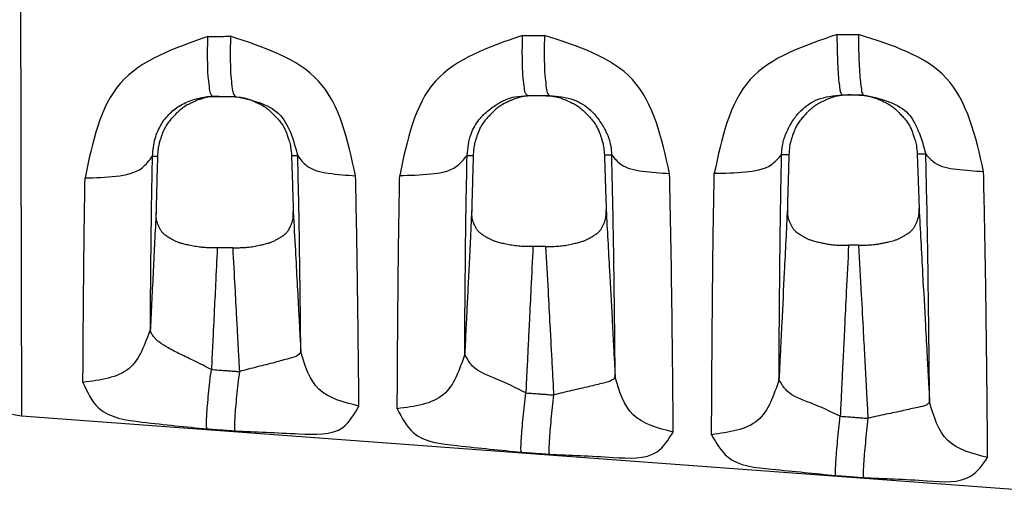
# Model space of a CAD drawing. Extents: x 58 to 435, y -18 to 273.
# Drawn here: x 278 to 297, y 206 to 216 of the extents above; entities that cross this region are included whole.
import ezdxf

# ---------------------------------------------------------------- set-up
doc = ezdxf.new("R2010")
doc.units = 0
doc.header["$LTSCALE"] = 0.1
doc.header["$MEASUREMENT"] = 0
doc.layers.get('0').update_dxf_attribs({"linetype": 'CONTINUOUS'})

msp = doc.modelspace()

# ---------------------------------------------------------------- linework, layer by layer
at = {"color": 7, "linetype": 'Continuous'}
for p, q in [((278.0773196712643, 223.437142521663), (278.1149164493709, 208.2689730919925)), ((281.7655170715999, 214.3618977436614), (281.8856382116452, 214.36219548347)), ((281.8856382116452, 214.36219548347), (282.0820499178722, 214.3626823218705)), ((282.0820499178722, 214.3626823218705), (282.1974818333051, 214.3629684386714)), ((287.7717752083229, 214.3767852325896), (287.9138508669622, 214.3771373902466)), ((287.9138508669622, 214.3771373902466), (288.052775014608, 214.3774817363697)), ((288.052775014608, 214.3774817363697), (288.1893981165399, 214.3778203789785)), ((293.7778758943064, 214.3916723312476), (293.941419478067, 214.3920777006537)), ((293.941419478067, 214.3920777006537), (294.0240718755484, 214.3922825680808)), ((294.0240718755484, 214.3922825680808), (294.1813833718832, 214.3926724902422)), ((278.1149164493709, 208.2689730919925), (302.977348368565, 206.424715489561))]:
    msp.add_line(p, q, dxfattribs=at)
msp.add_arc((278.2036766315784, 209.4655488764154), 1.199863316304371, 180.1420166294479, 265.7576554282215, dxfattribs=at)
for points in [[(281.6709505998342, 215.5075858680413), (280.0029809735552, 214.6170014050451), (279.3262243245765, 212.8064128095241)], [(281.765517071603, 214.3618977436606), (281.7327716777111, 214.3962213022339), (281.7031501294799, 214.5069836654527), (281.6803825744353, 214.6942614488927), (281.6672046066531, 214.94246474157), (281.6644512465257, 215.2239287207075), (281.6709505998342, 215.5075858680413)], [(281.6709505998342, 215.5075858680413), (281.7992623508544, 215.5079830561777), (281.8993822748414, 215.5082929562748), (281.9676050239364, 215.5085041164738), (282.0271808163251, 215.5086885010958), (282.056923572597, 215.5087805388186), (282.1029155432857, 215.5089228276389)], [(282.1029155432857, 215.5089228276389), (282.0964123523897, 215.2252197614218), (282.0991630842088, 214.9436929092694), (282.1123405557262, 214.6954242050292), (282.1351097248662, 214.5080937630149), (282.1647339986353, 214.3973007070142), (282.1974818333058, 214.36296843867)], [(284.4894405621325, 212.8466965304875), (283.784295749816, 214.6521491273081), (282.1029155432857, 215.5089228276389)], [(287.6772002886878, 215.5259610485435), (286.0131218096059, 214.6511365469821), (285.331274970916, 212.8526952950556)], [(287.7717752083227, 214.3767852325889), (287.740325522971, 214.4112261789567), (287.711575541312, 214.522393124531), (287.6891081274741, 214.710362095799), (287.6756086505012, 214.959421937159), (287.6719782459975, 215.2417070393113), (287.6772002886878, 215.5259610485435)], [(287.6772002886878, 215.5259610485435), (287.8029624095234, 215.5263407483663), (287.9012399070787, 215.5266374202486), (287.9672265289209, 215.5268365952952), (288.0244187021415, 215.5270092123307), (288.0519102475583, 215.5270921760173), (288.0948232004939, 215.527221655545)], [(288.0948232004939, 215.527221655545), (288.0895981389883, 215.2429289121058), (288.0932265276181, 214.9605905993831), (288.1067256961508, 214.7114753146694), (288.1291944486555, 214.5234616823502), (288.1579465845567, 214.4122687067558), (288.189398116542, 214.3778203789774)], [(290.4833859108954, 212.8898555227245), (289.7736558768061, 214.6837645600763), (288.0948232004939, 215.527221655545)], [(293.6832935155917, 215.5439122168074), (292.0224433386059, 214.6825512302856), (291.3361953727801, 212.8950493560434)], [(293.6832935155917, 215.5439122168074), (293.8065549444102, 215.5442765840641), (293.9030265775598, 215.5445617051384), (293.9668075902528, 215.5447501867566), (294.0216345769049, 215.5449121962778), (294.0469177476657, 215.544986897849), (294.0868008882541, 215.5451047199888)], [(293.7778758943089, 214.3916723312479), (293.7590982398156, 214.4167859806229), (293.7398683321587, 214.4977379507115), (293.7216683701631, 214.6367636008363), (293.7060238396641, 214.827342278098), (293.6941199977305, 215.0550398094387), (293.6865641206427, 215.3004038684458), (293.6832935155917, 215.5439122168074)], [(296.4774490126472, 212.9297114255347), (295.7636254614411, 214.7131850810109), (294.0868008882541, 215.5451047199888)], [(294.0868008882541, 215.5451047199888), (294.0900754736842, 215.3015713437754), (294.097633985666, 215.0561734640895), (294.1095389228215, 214.8284375522815), (294.1251830266669, 214.6378214612503), (294.1433812853147, 214.4987648888945), (294.1626086367952, 214.4177928976749), (294.1813833718847, 214.3926724902413)], [(280.6126451327875, 213.2218586081921), (280.6633093559412, 213.5578589903279), (280.7812238518472, 213.8300400562179), (280.949780605971, 214.0417807773263), (281.1514904886525, 214.1943554509232), (281.281877680969, 214.2595515506364), (281.4142288514849, 214.3065310481014), (281.5316718262264, 214.3356829331757), (281.6210469920848, 214.3517145724952), (281.651875089751, 214.355964641743), (281.6756831494342, 214.3584587955128), (281.680270109179, 214.3588423975883), (281.685274404862, 214.3592308805156), (281.7096794012407, 214.3606804958696), (281.765517071603, 214.3618977436606)], [(281.8856382116464, 214.3621954834687), (281.6685491787564, 214.3455469579839), (281.5142755218025, 214.3058252164023), (281.4521004312792, 214.2811612534998), (281.3874106186977, 214.2520341446636), (281.3003644552987, 214.2105034692462), (281.2100101087053, 214.1578835595924), (281.1437353129809, 214.1067595494072), (281.0873484694999, 214.0546177387909), (281.0593167219633, 214.026400587442), (281.0337196762539, 213.999820907904), (281.0081346350014, 213.9729843612503), (280.9814607598792, 213.9442993888205), (280.9201067292206, 213.872101618749), (280.8589927278731, 213.7807739658015), (280.7990236138191, 213.6487149999065), (280.7590601449868, 213.5322074177195), (280.7470128328207, 213.4940356449512), (280.7370122006732, 213.4579990022117), (280.7190234739046, 213.3624365807339), (280.7082509644717, 213.2221783164341)], [(282.0820499178742, 214.3626823218698), (282.365366454331, 214.3322983027433), (282.5255320431106, 214.2796188152924), (282.547648889113, 214.2699734146944), (282.5733300507702, 214.2583962944079), (282.656013063137, 214.2193628530431), (282.7548120432309, 214.1634949223328), (282.8243812818585, 214.111597659397), (282.8784563161613, 214.0627089644009), (282.9033719391173, 214.0380122181978), (282.9283311362968, 214.0123696894871), (282.9874650313561, 213.9500725907168), (283.0507006800248, 213.8764054193177), (283.1047731152265, 213.7983346596879), (283.1488358227044, 213.7133930990071), (283.1849045985768, 213.6219787852751), (283.210864230924, 213.5453646603895), (283.2187474679188, 213.5210804820794), (283.225654680536, 213.4985488357693), (283.2493483581848, 213.3962244066107), (283.26574872129, 213.2285189540187)], [(282.1974818333058, 214.36296843867), (283.0167533643198, 214.0354357325719), (283.3851022647452, 213.2286819072313)], [(286.6176669193389, 213.2367097163634), (286.6925631485916, 213.6429293984532), (286.8438588677061, 213.9140086345981), (286.9019501166827, 213.9817310337611), (286.9657998817942, 214.0446498165338), (287.0555993869912, 214.1195385106162), (287.1504794215792, 214.1874697238417), (287.2276821008604, 214.23612906445), (287.2993426375713, 214.2752790540943), (287.3377415529599, 214.2933705139342), (287.3771305981918, 214.3097174812343), (287.5302551404016, 214.3540071601259), (287.7717752083227, 214.3767852325889)], [(287.9138508669653, 214.3771373902465), (287.6306040464538, 214.3453301976282), (287.4706401961305, 214.2918254101846), (287.4485624149811, 214.2820650523031), (287.4229286728074, 214.2703545220768), (287.3404681791467, 214.2309217163681), (287.2419827184924, 214.1745897415641), (287.1722355379127, 214.1219101599414), (287.1153288913645, 214.0695713884853), (287.087248550702, 214.0413357466634), (287.0616140913294, 214.0147458118317), (287.0360213896381, 213.9879305503034), (287.0093434049888, 213.9592755858702), (286.9478847522465, 213.8871801997066), (286.8870163980896, 213.7970976223831), (286.8278042697755, 213.6678332286792), (286.7863388848973, 213.5469371679961), (286.7693937720458, 213.4927423607799), (286.7560608971526, 213.4401051521726), (286.7423204269199, 213.349170426129), (286.7351578862003, 213.2371207615467)], [(288.052775014611, 214.3774817363685), (288.200259533196, 214.3718137049694), (288.3453430471592, 214.3482031308512), (288.4548306833955, 214.3117585358433), (288.5596899004713, 214.2661381958234), (288.647347574873, 214.2248457520193), (288.7322596380985, 214.1752850517454), (288.7965535575137, 214.1255564506396), (288.8529128884293, 214.0738837655707), (288.8811544610791, 214.0457793718614), (288.9069370612262, 214.0193121467599), (288.9326656660571, 213.9926333784895), (288.9594870163332, 213.9641241868526), (289.0214443513016, 213.8920849157506), (289.083324126251, 213.8007878523286), (289.1442998039033, 213.6685839231648), (289.185062657873, 213.551984550574), (289.197281776567, 213.5140460895528), (289.2074570501945, 213.478213170967), (289.2259896303809, 213.3830896310096), (289.2376843628709, 213.2433253817617)], [(288.189398116542, 214.3778203789774), (288.6568626135527, 214.294731944482), (288.972102334214, 214.0979951475724), (289.0489352613781, 214.0204105881398), (289.1178313872089, 213.9358727501549), (289.1886595726932, 213.8310630683549), (289.2480512026173, 213.7273768963929), (289.2826128078876, 213.6585566339584), (289.3090797834648, 213.5979203176335), (289.3191866857227, 213.5713505143802), (289.3286064165115, 213.5439380230518), (289.3573897431777, 213.4321524771904), (289.3795675981939, 213.2435198020017)], [(292.622154417689, 213.2515799732134), (292.6383268793644, 213.4262619567337), (292.6607052848162, 213.5280986701366), (292.6680190050479, 213.5527345029886), (292.6758663486311, 213.5765659413735), (292.6977960930985, 213.6341654559695), (292.727104261236, 213.7005173067219), (292.7806780495359, 213.805977937239), (292.846569434565, 213.9147214179977), (292.9134827065891, 214.0051998942056), (292.9893972256039, 214.0887210699574), (293.3055906470239, 214.3007215641614), (293.7778758943089, 214.3916723312479)], [(293.9414194780682, 214.3920777006527), (293.7237033278216, 214.3751976980645), (293.5661407428977, 214.3339761732054), (293.5012202265755, 214.3080477797419), (293.4365756221007, 214.2789278570267), (293.3759437042313, 214.2504621453134), (293.3133091519335, 214.217269293673), (293.2516661206769, 214.1775486763422), (293.1940906186408, 214.1326198411628), (293.1422945432582, 214.0844732874839), (293.0922867496951, 214.0331879020621), (293.0306576852909, 213.967760064302), (292.9717157079124, 213.8979522362407), (292.9203324782216, 213.8223709035942), (292.8779276867485, 213.7407136587277), (292.8439606397503, 213.654523730765), (292.8162784391836, 213.5714917017148), (292.7984528210591, 213.5146760421925), (292.7837940348361, 213.458084018337), (292.7690312119262, 213.3643714537893), (292.7615931544424, 213.2520618560058)], [(294.0240718755506, 214.3922825680808), (294.3085658553391, 214.3614356555443), (294.4750753389009, 214.3058685886616), (294.4993856801368, 214.2952247767406), (294.524757255974, 214.2837825281525), (294.5552028602265, 214.2698733514328), (294.590924937786, 214.252883038639), (294.6590426539042, 214.2169256882313), (294.7292053632179, 214.1715688612518), (294.8085040954427, 214.1042244091728), (294.8807691105203, 214.0317467115656), (294.9421694206217, 213.9672201492948), (294.9982989963821, 213.9009832173006), (295.0486444188971, 213.8268084030485), (295.0923712227378, 213.7422006287526), (295.1286478860443, 213.6505291611994), (295.1547594467804, 213.5737353340268), (295.1626503666633, 213.5495158122527), (295.1695694967398, 213.5270327587627), (295.1933184563918, 213.4251298981635), (295.2100194839093, 213.2581316719595)], [(294.1813833718847, 214.3926724902413), (295.00323084454, 214.0651439327474), (295.374076009279, 213.2583619154255)], [(279.3262243245765, 212.8064128095241), (279.9216992924162, 212.8393132568826), (280.4142779675824, 212.998431552746), (280.6126451327875, 213.2218586081921)], [(280.5718207176798, 209.928933350769), (280.5753045162694, 210.4193970023075), (280.5784690569537, 210.7991020024532), (280.5808209781505, 211.0401657667975), (280.5831649786066, 211.2651336892511), (280.5853760696824, 211.4737719164087), (280.5876665415412, 211.6829749603646), (280.5959278097773, 212.3166720637616), (280.6126451327875, 213.2218586081921)], [(280.6126451327875, 213.2218586081921), (280.6371415048444, 213.2219423141031), (280.6539907751841, 213.2219988603917), (280.6685333466472, 213.2220481919123), (280.6829187609571, 213.2220966606521), (280.6939371930663, 213.2221326585099), (280.7082509644717, 213.2221783164341)], [(280.7082509644717, 213.2221783164341), (280.7020239926617, 213.0060799480497), (280.6971791994281, 212.8294947989726), (280.694569102372, 212.7303514001752), (280.6922350716218, 212.6401207827705), (280.6906780976788, 212.57960872875), (280.6891246039331, 212.5185003391406), (280.6853354782918, 212.3643880766733), (280.6802851196151, 212.1489842046452)], [(283.3851022647452, 213.2286819072313), (283.3480134607817, 213.2286543048442), (283.3229709277377, 213.2286168632648), (283.3064113678874, 213.2285898749874), (283.2905952684092, 213.2285638412134), (283.2800583687325, 213.2285454137486), (283.26574872129, 213.2285189540187)], [(283.26574872129, 213.2285189540187), (283.2747332508782, 212.9677387026433), (283.280844936724, 212.7817334280469), (283.2829735361706, 212.7150584154247), (283.2849732594623, 212.6518779499161), (283.2868660467509, 212.5918839110855), (283.2888672995783, 212.5278569349384), (283.2936345386529, 212.371246896574), (283.2999158980169, 212.156878639432)], [(283.4438821710487, 209.4845942872108), (283.43873977245, 209.9895893840815), (283.4334817737692, 210.4446299905337), (283.4294199764522, 210.7602921259897), (283.4261592527064, 211.0024519480207), (283.4251366701503, 211.0776513898238), (283.4242231885903, 211.1449510550494), (283.4120872382064, 211.9415004565053), (283.3851022647452, 213.2286819072313)], [(283.3851022647452, 213.2286819072313), (283.5558302706559, 213.0396383561437), (283.9673949735807, 212.897460473492), (284.4894405621325, 212.8466965304875)], [(285.331274970916, 212.8526952950556), (285.9257772904969, 212.8821684230561), (286.4180320450307, 213.0291843365987), (286.6176669193389, 213.2367097163634)], [(286.5716747424976, 209.4401661156523), (286.5743230917001, 209.8572149139923), (286.5770475857853, 210.2490435799016), (286.5802580021359, 210.6190621222509), (286.5835380624841, 210.9572321452128), (286.5860011523108, 211.2049180943969), (286.5884362605625, 211.4414461432406), (286.5976874206267, 212.1755183244332), (286.6176669193389, 213.2367097163634)], [(286.6176669193389, 213.2367097163634), (286.6528970331543, 213.2368523246323), (286.6768198850142, 213.2369334539687), (286.693532912939, 213.236988256848), (286.7095949475523, 213.2370406982175), (286.7205123699359, 213.2370753546244), (286.7351578862003, 213.2371207615467)], [(286.7351578862003, 213.2371207615467), (286.727616311224, 212.987938406524), (286.7224130452605, 212.8070116961403), (286.7204669140417, 212.7370993372373), (286.7186515815179, 212.6712028774242), (286.717019317747, 212.6117301568971), (286.715311101151, 212.5488315727671), (286.7112656743718, 212.3953885339236), (286.7059545500672, 212.1851460909437)], [(289.3795675981939, 213.2435198020017), (289.330601216009, 213.2434842745688), (289.2983466084265, 213.2434336918038), (289.2800538067575, 213.2434020860794), (289.2628583191296, 213.2433722070796), (289.2523434721144, 213.2433530457809), (289.2376843628709, 213.2433253817617)], [(289.2376843628709, 213.2433253817617), (289.2460991359301, 213.0093670753485), (289.252237788543, 212.8317085556095), (289.2549464004755, 212.7510812970615), (289.2574417801857, 212.676042478147), (289.2594367842746, 212.615847877394), (289.261488152551, 212.5534074636668), (289.2663594117541, 212.4015051149992), (289.2728317881092, 212.1926757933578)], [(289.444914206048, 209.0018630628895), (289.4396145476542, 209.5516324274965), (289.4341177388602, 210.0537248346255), (289.4296657487439, 210.4160847548905), (289.4260968491046, 210.6925231847571), (289.4250244243233, 210.7747153570989), (289.4240749206745, 210.8477304114395), (289.4104932556642, 211.7685459933012), (289.3795675981939, 213.2435198020017)], [(289.3795675981939, 213.2435198020017), (289.5512256951463, 213.0676694603732), (289.9624077132692, 212.9361281825434), (290.4833859108954, 212.8898555227245)], [(291.3361953727801, 212.8950493560434), (291.9297467856925, 212.9215273565188), (292.421645360051, 213.057937412279), (292.622154417689, 213.2515799732134)], [(292.5716453511741, 208.95744971272), (292.57428113934, 209.4090325947315), (292.5769168541048, 209.833221664045), (292.5802949576903, 210.2550785481963), (292.5838179296659, 210.6422212157899), (292.5864523711243, 210.9238565266657), (292.5890450122786, 211.1914081358116), (292.5992291168966, 212.032973561903), (292.622154417689, 213.2515799732134)], [(292.622154417689, 213.2515799732134), (292.6688771872219, 213.2517653805646), (292.6998560987848, 213.2518677438754), (292.7183223530108, 213.2519266784269), (292.7357712025942, 213.2519822184038), (292.7466374477754, 213.2520159958566), (292.7615931544424, 213.2520618560058)], [(292.7615931544424, 213.2520618560058), (292.7543443678838, 213.0225628066681), (292.7490783296574, 212.8486139734486), (292.7467728544668, 212.7701008859786), (292.7446483450007, 212.6969400996253), (292.742931444942, 212.6375959193172), (292.741165920806, 212.5759745684904), (292.7369990025866, 212.4265757216012), (292.7314920652905, 212.2214675688957)], [(295.374076009279, 213.2583619154255), (295.3375771621847, 213.2583381314394), (295.313970783975, 213.2583138460372), (295.2882407854049, 213.2582738298383), (295.2662676083427, 213.2582356507197), (295.2618648950649, 213.2582278495294), (295.2578351589048, 213.258220769478), (295.2413166150343, 213.2581914105571), (295.2100194839093, 213.2581316719595)], [(295.2100194839093, 213.2581316719595), (295.21855762679, 213.0285674384305), (295.2247893310363, 212.8547842985407), (295.2275214021705, 212.7766307152877), (295.2300472080531, 212.7037143560788), (295.2321057090793, 212.6441065004078), (295.2342280031568, 212.5821552066369), (295.2392267323664, 212.4329832086166), (295.2458652327267, 212.2286410661591)], [(295.4458430323496, 208.5240193825422), (295.4404466180814, 209.112579970271), (295.4347965515146, 209.6562739282199), (295.4300027069698, 210.0641630178019), (295.426080415951, 210.3802226065714), (295.4247936316583, 210.482724964853), (295.4236463478305, 210.5743548804486), (295.4085986603562, 211.6209589986212), (295.374076009279, 213.2583619154255)], [(295.374076009279, 213.2583619154255), (295.5467105121969, 213.0941934619479), (295.957521384124, 212.9720225897757), (296.4774490126472, 212.9297114255347)], [(279.284648740959, 208.9048463134676), (279.2880344469872, 209.4717796979919), (279.2912080448739, 209.9227486336055), (279.2936479254874, 210.2161472742249), (279.2960808284627, 210.4885329584817), (279.2983369595107, 210.7364809239959), (279.3006736934252, 210.9842331206108), (279.3091382063994, 211.7343766502554), (279.3262243245765, 212.8064128095241)], [(284.5527632421079, 208.4519638489055), (284.5472646655453, 209.0323644402819), (284.5415876449586, 209.5656663941637), (284.5370797714854, 209.9464346786015), (284.53350526892, 210.2347997512659), (284.5324754991481, 210.3170423547442), (284.5315653369614, 210.3898969992284), (284.5185273512889, 211.32242085312), (284.4894405621325, 212.8466965304875)], [(285.2844804311195, 208.4008634377301), (285.2871561966447, 208.8918582001538), (285.2899444361532, 209.3576558392966), (285.2931748354679, 209.7876470705465), (285.2964753572735, 210.1793365371397), (285.2989866763239, 210.4696627421768), (285.3014847222951, 210.7475672211954), (285.3109813637884, 211.6087423307512), (285.331274970916, 212.8526952950556)], [(290.5538381409731, 207.9569094696225), (290.5481618834067, 208.5859301530754), (290.5422522341321, 209.1669878568633), (290.5373841149857, 209.5937744489276), (290.5334485592045, 209.9218188717105), (290.5322119923096, 210.023773548628), (290.5311123472273, 210.1146057608015), (290.5164479092864, 211.1830429824633), (290.4833859108954, 212.8898555227245)], [(291.2843806154615, 207.9058766915823), (291.2871244661428, 208.4355410118637), (291.2898466158797, 208.9364955600278), (291.2932417321348, 209.4202719893291), (291.2967809267466, 209.8627832043635), (291.299472257458, 210.1897328492215), (291.3021402260465, 210.5012901168384), (291.3126560347179, 211.479654291924), (291.3361953727801, 212.8950493560434)], [(296.5548018004199, 207.4689314367376), (296.549021037711, 208.1388017722115), (296.542979961562, 208.7602310088622), (296.5378102302394, 209.2303962010072), (296.5334599955318, 209.6045050177377), (296.5317767088371, 209.7475289210219), (296.5302455991714, 209.8774333806909), (296.5139442205837, 211.0794910746518), (296.4774490126472, 212.9297114255347)], [(292.7314920652905, 212.2214675688957), (292.6720611530202, 211.0073690117597), (292.6246430535429, 210.0391626274083), (292.5994932529325, 209.5257984740968), (292.5815870502263, 209.1603328234189), (292.5783813332008, 209.0949099077069), (292.5716453511741, 208.95744971272)], [(292.7314920652905, 212.2214675688957), (292.7332259356007, 212.1309683642258), (292.7420790951818, 212.0639022471776), (292.7550031882733, 212.0147159175469), (292.7636745355599, 211.9909529553253), (292.7740328799071, 211.9657549758711), (292.7951345237557, 211.9172180879132), (292.822660761763, 211.8648011541364), (292.8575666072735, 211.8174580841709), (292.9010515274887, 211.7761691399921), (292.9617683863353, 211.7330534222455), (293.0212417331009, 211.6967961365798), (293.0518406856094, 211.6788426080665), (293.0812569634368, 211.6626449653597), (293.1294522130081, 211.6395713687484), (293.1847564293276, 211.6180874612083), (293.2729727946692, 211.5928568681995), (293.3634464613833, 211.5723733743789), (293.4460833266428, 211.5549257524455), (293.5274698888654, 211.540535919145), (293.6201690386863, 211.5298102091336), (293.724075981853, 211.523724469228), (293.7770659863752, 211.5222232341444), (293.8263552741366, 211.5213765130001), (293.8643908264983, 211.5209963076721), (293.8836196248278, 211.5208946200297), (293.8842740462261, 211.5208927665363), (293.8853761682149, 211.520891738386), (293.8906205181843, 211.5208957962595), (293.8999510959485, 211.5209236471059)], [(294.0907124572266, 211.521710084743), (294.0989957559659, 211.5217525222217), (294.1035327513982, 211.5217842767936), (294.1043756516819, 211.5217912410774), (294.1047674032725, 211.521795181021), (294.1214547237576, 211.5220314956935), (294.1580949534834, 211.5228155364865), (294.2094109927793, 211.5244211874869), (294.2701257419703, 211.5271223327874), (294.3349621013891, 211.5311928564747), (294.3986429713609, 211.5369066426432), (294.4753370719411, 211.5471999680822), (294.5371913191768, 211.5583536040595), (294.5811709067581, 211.5677095258055), (294.5953746315159, 211.570888404112), (294.6110592275995, 211.5744298199852), (294.6465581250382, 211.5825629947765), (294.6929326581774, 211.5937995991889), (294.7441452804183, 211.6074192604323), (294.7941584451512, 211.6227016057141), (294.8537912403037, 211.6455890751671), (294.9021655430222, 211.6690759080295), (294.9314704533181, 211.6855676602916), (294.9619144659301, 211.7038303964869), (295.0208261833438, 211.7405423468747), (295.0808572862427, 211.7840728942742), (295.1239054030116, 211.825801418089), (295.15833356551, 211.8736053741848), (295.1854381957363, 211.9267338492313), (295.2060697084032, 211.9757964807623), (295.2159802676777, 212.0007554696508), (295.2242519462615, 212.0242648629552), (295.2337059785275, 212.0593176597194), (295.241306391134, 212.1035411106959), (295.245782902917, 212.1592204886016), (295.2458652327267, 212.2286410661591)], [(295.2458652327267, 212.2286410661591), (295.3133762842003, 210.9774189251411), (295.3667755695446, 209.9881836048247), (295.3984033733433, 209.4024336513641), (295.4236698676521, 208.9345497310351), (295.4317437341113, 208.7850540412842), (295.4458430323496, 208.5240193825422)], [(280.6802851196151, 212.1489842046452), (280.6260666823166, 211.0389580904672), (280.5718207176798, 209.928933350769)], [(281.8499183014524, 211.4715550413729), (281.8436803220409, 211.4715342382903), (281.8401353166929, 211.4715275657538), (281.8393586756297, 211.4715269976538), (281.8388931731255, 211.4715272020524), (281.8263775510609, 211.4715456848119), (281.8029721970672, 211.4716233546969), (281.7731965065407, 211.471806988424), (281.6995679534143, 211.4729462442621), (281.6209145982198, 211.4760626704637), (281.5413149848755, 211.482382224862), (281.4217121601239, 211.499859314741), (281.3079122448228, 211.5223474986583), (281.2201241962294, 211.5413406884637), (281.1366837916781, 211.5645156958), (281.0827209054327, 211.5848454257472), (281.0344702124062, 211.6070322233459), (281.0048818505968, 211.6226447994019), (280.9740526349376, 211.6399760044079), (280.9142752421765, 211.6748937280271), (280.8530810598372, 211.7165257080039), (280.8091248750468, 211.7564451403632), (280.7735760481116, 211.8025717608349), (280.7455292317977, 211.8537053988852), (280.7240120462916, 211.9010303832843), (280.7136725824282, 211.9250640151834), (280.7049886312966, 211.947730925282), (280.6948175089396, 211.9819700073467), (280.6864187541256, 212.0253868661214), (280.6811290599741, 212.0802890743162), (280.6802851196151, 212.1489842046452)], [(282.1435270535476, 211.4727508176285), (282.1488122272373, 211.4727756464679), (282.1517776661908, 211.472793179124), (282.1523930464514, 211.4727973865689), (282.1527352866827, 211.4728000733063), (282.164983501925, 211.4729094869568), (282.1888169205349, 211.4731677255584), (282.2193405763958, 211.4735884651242), (282.2931942987166, 211.4753094211991), (282.3716939726353, 211.4790613747678), (282.4509630163911, 211.4860389738523), (282.5696190474928, 211.5044505791012), (282.682414689958, 211.5277820640758), (282.7687580929678, 211.5472653584621), (282.850804137455, 211.5708257722201), (282.9041281894189, 211.5914345521336), (282.9518524561852, 211.6138880740328), (282.981337754042, 211.6298036814533), (283.0120197637461, 211.6474544895198), (283.0712215034405, 211.6828345479668), (283.1317103955316, 211.7248898369144), (283.1752246577621, 211.7652580944846), (283.2102885407376, 211.8118543948514), (283.2294011421138, 211.8462148260228), (283.2456913358446, 211.8807566965266), (283.258954912606, 211.9115671635257), (283.2688532085472, 211.935391098118), (283.2771423256954, 211.9578330117092), (283.2868089959468, 211.9917309658106), (283.2947062960809, 212.034704046227), (283.2995150041036, 212.0890030163184), (283.2999158980169, 212.156878639432)], [(283.2999158980169, 212.156878639432), (283.3396749450766, 211.4185714503249), (283.3726374957409, 210.806642303382), (283.4023741862288, 210.2547591820771), (283.4178572745839, 209.9674574071496), (283.4309246466615, 209.7249980134351), (283.4390597627895, 209.5740616043094), (283.4403866445099, 209.5494442121097), (283.4438821710487, 209.4845942872108)], [(286.7059545500672, 212.1851460909437), (286.6766079911351, 211.5849442999536), (286.6513466061565, 211.0684106922642), (286.6287670147208, 210.606830189323), (286.6074658364209, 210.1714877125719), (286.5930362420695, 209.8766284127914), (286.5811642427149, 209.6340501641512), (286.5744690362458, 209.4972550862959), (286.5737971857627, 209.4835286016391), (286.5716747424976, 209.4401661156523)], [(287.8750005682248, 211.4961641111948), (287.8672011648232, 211.4961395175518), (287.8627079064861, 211.4961338486838), (287.8616675038263, 211.4961341440542), (287.8609889750337, 211.4961352984597), (287.8476094632401, 211.496172173795), (287.8237462235763, 211.4962838116039), (287.7937188383977, 211.4965139036226), (287.6815874196109, 211.499087072134), (287.562942095581, 211.507568537071), (287.4439998627734, 211.5254266859549), (287.3307801052345, 211.5483486822104), (287.2431539587531, 211.5677584951752), (287.1598984443438, 211.5914027043582), (287.1060196453433, 211.6121453239701), (287.0579026973337, 211.6347526215876), (287.0284008778136, 211.6506570729832), (286.9976869557436, 211.6682990695398), (286.9380643274706, 211.703883387647), (286.8771124067807, 211.7462539068307), (286.8333965353565, 211.7868530779285), (286.7981736555462, 211.8335837423548), (286.7703881052298, 211.88535962557), (286.7490806216871, 211.9332890528667), (286.7387336613141, 211.9578955074346), (286.7300578043383, 211.9810999113332), (286.7199926288665, 212.015936591769), (286.7117450819944, 212.0600055534259), (286.7066280827227, 212.1156332389373), (286.7059545500672, 212.1851460909437)], [(288.1170593123588, 211.4971559152677), (288.1238804269162, 211.497189498427), (288.1277601333161, 211.4972149428635), (288.1286138320295, 211.49722164976), (288.1291399816048, 211.4972264501035), (288.1422686152113, 211.4973606146477), (288.1665556418136, 211.4976570404992), (288.1973158104275, 211.49812738094), (288.3096282114884, 211.5015931995222), (288.4278469849028, 211.5110513040591), (288.5458695225743, 211.5298406071927), (288.6581070212883, 211.5536027264539), (288.7442880618789, 211.5734954028439), (288.8261478593743, 211.5975153462832), (288.8793851126388, 211.6185299625396), (288.9269731052029, 211.6413957691054), (288.956367646821, 211.6575986568416), (288.9869304306776, 211.6755549040702), (289.0459848391231, 211.7115975359271), (289.1062417966475, 211.7543869228011), (289.1495187827068, 211.7954301492293), (289.1842608379195, 211.8426259445513), (289.2116241766246, 211.8951172792485), (289.2324599361367, 211.9435767952883), (289.2423627003745, 211.9679591662473), (289.250641585696, 211.990924644129), (289.2602037198585, 212.0254016174709), (289.2679535998105, 212.069006345508), (289.2725950233104, 212.1240080101633), (289.2728317881092, 212.1926757933578)], [(289.2728317881092, 212.1926757933578), (289.3350088658656, 211.0392975176859), (289.3844935420243, 210.1217671222884), (289.4116296760592, 209.618752914735), (289.431760656386, 209.2456291452352), (289.4362045612822, 209.1632692685395), (289.444914206048, 209.0018630628895)], [(281.8499183014524, 211.4715550413729), (281.8158205458499, 210.7734434507824), (281.7891699191752, 210.2279908707216), (281.7712425891348, 209.8611558279931), (281.7556897081918, 209.5429404404553), (281.7481806554503, 209.3893202674639), (281.7364704830495, 209.1497846985254)], [(282.1435270535476, 211.4727508176285), (282.0809992618513, 211.4724961263551), (282.0347830677235, 211.472307889338), (282.0152431325744, 211.472228307699), (281.996722672382, 211.4721528794511), (281.9782022136153, 211.472077451674), (281.9586622801428, 211.4719978732853), (281.9124460893506, 211.4718096622297), (281.8499183014524, 211.4715550413729)], [(282.1435270535476, 211.4727508176285), (282.1838902723057, 210.7232954140758), (282.2156154723343, 210.1344145348592), (282.2357519276179, 209.7607168847902), (282.2526529017556, 209.4470918816896), (282.2595633490648, 209.3188685655236), (282.2708162292004, 209.1100919584302)], [(287.8750005682248, 211.4961641111948), (287.8362163941692, 210.7030573028876), (287.8060952527059, 210.0873267169015), (287.7845577187661, 209.6471625200012), (287.7653242396798, 209.2541323457867), (287.7545764870495, 209.034533945234), (287.7383956101235, 208.7039797693935)], [(288.1170593123588, 211.4971559152677), (288.0655097633362, 211.4969446737013), (288.0274079225376, 211.4967885475356), (288.0112986882632, 211.496722540948), (287.9960299358509, 211.4966599790705), (287.9807611846637, 211.4965974175179), (287.9646519518382, 211.4965314131474), (287.9265501139259, 211.4963753046981), (287.8750005682248, 211.4961641111948)], [(288.1170593123588, 211.4971559152677), (288.1625682776779, 210.6530061137262), (288.1981027124338, 209.9940931235775), (288.2222369104095, 209.5466678321673), (288.2432775464495, 209.156633491972), (288.2536908614541, 208.9636204742161), (288.2698303552365, 208.6645099749252)], [(293.8999510959485, 211.5209236471059), (293.8564781411551, 210.6328712647186), (293.8228851330034, 209.9469042546834), (293.7977498837676, 209.4337693155163), (293.7748821272166, 208.9669849412118), (293.760844073423, 208.6804780739056), (293.740152429264, 208.2582572420334)], [(294.0907124572266, 211.521710084743), (294.0500873511145, 211.5215425876606), (294.0200600985979, 211.5214187910248), (294.0073647527768, 211.5213664521786), (293.9953317728796, 211.5213168446113), (293.9832987940042, 211.5212672372471), (293.9706034493781, 211.5212148997865), (293.940576199268, 211.5210911142043), (293.8999510959485, 211.5209236471059)], [(294.0907124572266, 211.521710084743), (294.141371247634, 210.5828694951799), (294.1807173956211, 209.8539337558443), (294.2088278391353, 209.3332678720515), (294.233922023089, 208.8685211365492), (294.2479195459821, 208.609317663518), (294.2690015792002, 208.2189850172081)], [(280.5718207176798, 209.928933350769), (280.1661471767634, 209.171626001924), (279.284648740959, 208.9048463134676)], [(281.7364704830495, 209.1497846985254), (281.4175378276359, 209.3102435971239), (281.1401612472469, 209.444150480056), (280.912952144723, 209.561916642664), (280.7436463863373, 209.6713236142796), (280.6890511492747, 209.7175709030793), (280.6446781006314, 209.7640304290754), (280.6175741914303, 209.7987218893313), (280.5978453257711, 209.8287323779766), (280.5903536754942, 209.8423076716072), (280.5842545070839, 209.855755286945), (280.5826664926785, 209.8598965271176), (280.5810571292802, 209.8644815410501), (280.5755996335918, 209.8854306647564), (280.5718207176798, 209.928933350769)], [(283.4438821710487, 209.4845942872108), (283.3889922816231, 209.4251690478108), (283.2206110088769, 209.3591404197118), (282.9484966632735, 209.2841532563588), (282.6134902485503, 209.2003019557021), (282.2708162292004, 209.1100919584302)], [(284.5527632421079, 208.4519638489055), (283.7864443365613, 208.776476986915), (283.4438821710487, 209.4845942872108)], [(286.5716747424976, 209.4401661156523), (286.1661369940084, 208.6719105639709), (285.2844804311195, 208.4008634377301)], [(287.7383956101235, 208.7039797693935), (287.1693181658605, 208.9709984383545), (286.7219461686185, 209.2162260920157), (286.5716747424976, 209.4401661156523)], [(281.6524537643445, 208.0177148886441), (281.6445373646777, 208.0541871091069), (281.6431157746064, 208.1416661220584), (281.6492198777113, 208.2810402014074), (281.6629424842363, 208.4659412494889), (281.6833352042531, 208.6835914487464), (281.7085850093943, 208.9171821073155), (281.7364704830495, 209.1497846985254)], [(281.7364704830495, 209.1497846985254), (281.878754723399, 209.139215400797), (281.9883654325533, 209.1310731938286), (282.0722879546347, 209.1248391830233), (282.1493012753297, 209.1191184116001), (282.1987041222069, 209.1154486318455), (282.2708162292004, 209.1100919584302)], [(282.2708162292004, 209.1100919584302), (282.2429281573754, 208.8774457997884), (282.2176753758672, 208.6438100903073), (282.1972804619434, 208.4261246744206), (282.1835574367159, 208.2412094320038), (282.1774550707606, 208.1018488904359), (282.1788801864016, 208.0144112518154), (282.1868009566313, 207.9780018352938)], [(279.284648740959, 208.9048463134676), (279.5867644255281, 208.4125045616989), (280.4172429669443, 208.1474386812806), (281.6524537643445, 208.0177148886441)], [(289.444914206048, 209.0018630628895), (289.3899341272986, 208.9499076847756), (289.221296150633, 208.891335885619), (288.948722292498, 208.8237801566045), (288.6131188613681, 208.747333181116), (288.2698303552365, 208.6645099749252)], [(290.5538381409731, 207.9569094696225), (289.7873561099416, 208.2854066566681), (289.444914206048, 209.0018630628895)], [(292.5716453511741, 208.95744971272), (292.1661658396956, 208.1804093594967), (291.2843806154615, 207.9058766915823)], [(293.740152429264, 208.2582572420334), (293.1701501830995, 208.5130082003625), (292.722103297157, 208.7458986269384), (292.5716453511741, 208.95744971272)], [(287.6543698692315, 207.5717007003809), (287.6476801019226, 207.6074093716451), (287.6471725311549, 207.6943766492462), (287.6537712643691, 207.8335678752819), (287.6675039009179, 208.0186190345473), (287.6874168477046, 208.2366808568898), (287.7117535460754, 208.4708203509734), (287.7383956101235, 208.7039797693935)], [(287.7383956101235, 208.7039797693935), (287.8802817696543, 208.6934418255357), (287.9896218539383, 208.6853211018661), (288.0731017779893, 208.6791210255726), (288.1496296491421, 208.6734372841756), (288.1984658568662, 208.6698102136438), (288.2698303552365, 208.6645099749252)], [(288.2698303552365, 208.6645099749252), (288.2431863064819, 208.4313124692246), (288.2188472234774, 208.19713358724), (288.1989324462797, 207.9790410255506), (288.1851993717288, 207.793977607343), (288.1786019416777, 207.6547984803965), (288.1791122936445, 207.5678677134657), (288.1858055738445, 207.5322142910199)], [(282.1868009566313, 207.9780018352938), (283.4084091925338, 207.9218115914412), (284.2451497749303, 208.0448152169128), (284.5527632421079, 208.4519638489055)], [(295.4458430323496, 208.5240193825422), (295.3907886328373, 208.4785692983156), (295.221928748501, 208.4264879956061), (294.9489536117164, 208.3653967942251), (294.612827624379, 208.2953875353512), (294.2690015792002, 208.2189850172081)], [(296.5548018004199, 207.4689314367376), (295.7881834472234, 207.800719618038), (295.4458430323496, 208.5240193825422)], [(285.2844804311195, 208.4008634377301), (285.5899157712954, 207.9455237054578), (286.4240005685248, 207.6977433269977), (287.6543698692315, 207.5717007003809)], [(293.6561190093742, 207.1258054593968), (293.6504431849507, 207.1608426105161), (293.6506919154283, 207.2473590738159), (293.657700455573, 207.3863884042108), (293.6714419270407, 207.5715703170338), (293.6909581291328, 207.7899924553245), (293.7145392429875, 208.0246120170185), (293.740152429264, 208.2582572420334)], [(293.740152429264, 208.2582572420334), (293.8816899066646, 208.2477466746658), (293.9907938658391, 208.2396446310414), (294.0738806985146, 208.2334746212611), (294.1499761535656, 208.2278237936104), (294.1983055061396, 208.2242348733886), (294.2690015792002, 208.2189850172081)], [(294.2690015792002, 208.2189850172081), (294.2433867890114, 207.9853062456448), (294.2198036883406, 207.7506519845884), (294.2002859182893, 207.5322028022189), (294.186544016781, 207.3470102015603), (294.1795365016955, 207.2079917230697), (294.1792900562443, 207.1215076596105), (294.1849688167792, 207.0865193838136)], [(281.6524537643445, 208.0177148886441), (281.7947384056815, 208.0071402114369), (281.9043494193014, 207.998993837087), (281.9882721632964, 207.9927566249227), (282.0652856867923, 207.9870329136673), (282.1146886617347, 207.9833612508583), (282.1868009566313, 207.9780018352938)], [(288.1858055738445, 207.5322142910199), (289.4037646538618, 207.4735258783338), (290.2434073885236, 207.5815418507128), (290.5538381409731, 207.9569094696225)], [(291.2843806154615, 207.9058766915823), (291.5926334939425, 207.482020736981), (292.4298035131497, 207.2487578388859), (293.6561190093742, 207.1258054593968)], [(287.6543698692315, 207.5717007003809), (287.7962562950681, 207.5611583300163), (287.9055965820266, 207.5530341861191), (287.9890766534166, 207.5468314945907), (288.0656046591494, 207.541145355562), (288.1144409513554, 207.5375167572767), (288.1858055738445, 207.5322142910199)], [(294.1849688167792, 207.0865193838136), (295.3998216998782, 207.0257037308621), (296.2419660470663, 207.1209510014798), (296.5548018004199, 207.4689314367376)], [(293.6561190093742, 207.1258054593968), (293.7976566652073, 207.1152911284789), (293.9067607642808, 207.1071862329256), (293.9898476990611, 207.1010140593724), (294.0659432473167, 207.0953612505845), (294.1142726580897, 207.0917710739746), (294.1849688167792, 207.0865193838136)]]:
    msp.add_spline(points, degree=3, dxfattribs=at)

doc.saveas('drawing.dxf')
